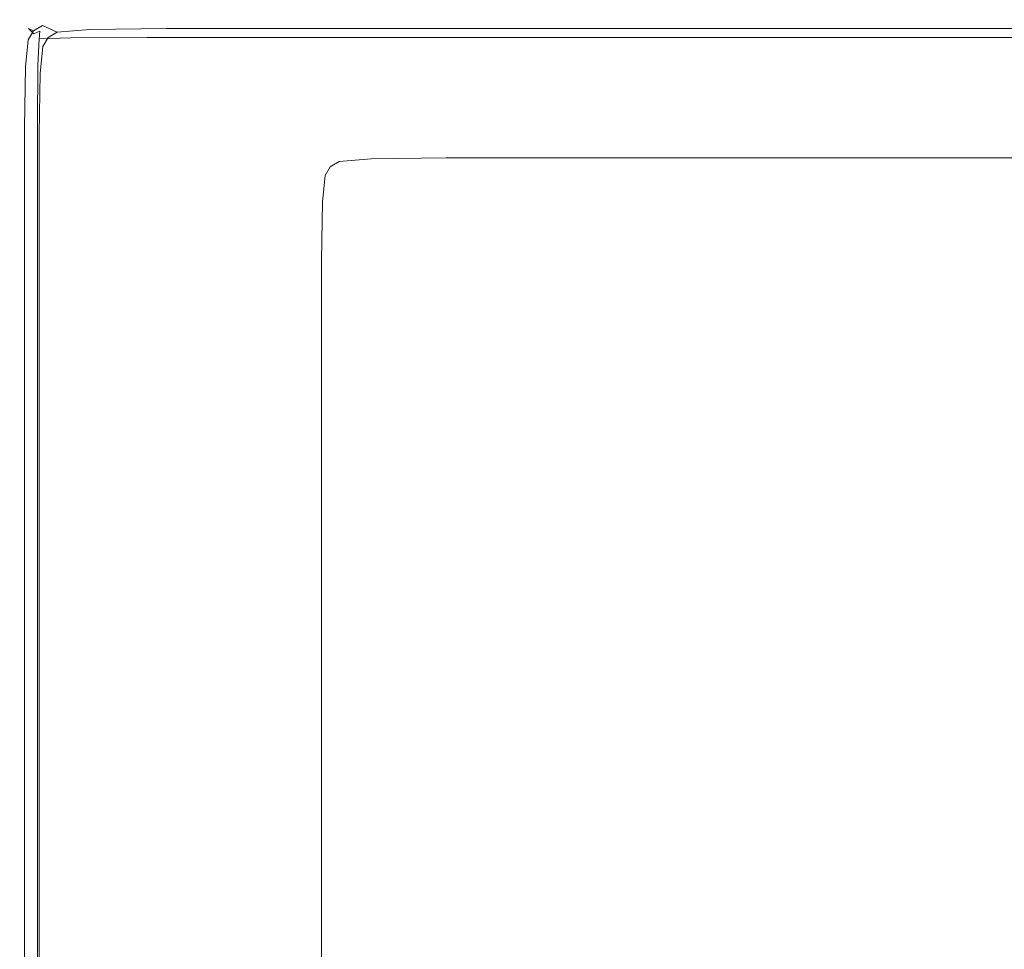
# Model space of a CAD drawing. Extents: x 3 to 1798, y -790 to 0.
# Drawn here: x 3 to 65, y -59 to 0 of the extents above; entities that cross this region are included whole.
import ezdxf

# ---------------------------------------------------------------- set-up
doc = ezdxf.new("R2010")
doc.units = 0
doc.header["$LTSCALE"] = 500
doc.header["$MEASUREMENT"] = 0
doc.layers.add('QUADRO_CERAMIKA', color=7, linetype='Continuous')

msp = doc.modelspace()

# ---------------------------------------------------------------- linework, layer by layer
at = {"layer": 'QUADRO_CERAMIKA', "lineweight": 0}
for points, invisible_edges in [([(3.038, -1.276, 0.906), (2.729, -1.135, 2.549), (3.071, -0.569, 2.549), (3.38, -0.71, 0.906)], 11), ([(2.729, -1.135, 2.549), (2.729, -1.135, 5.838), (3.071, -0.569, 5.838), (3.071, -0.569, 2.549)], 11), ([(2.78, -1.157, 17.68), (3.111, -0.609, 17.574), (3.071, -0.569, 11.317), (2.729, -1.135, 11.317)], 15), ([(2.729, -1.135, 11.317), (3.071, -0.569, 11.317), (3.071, -0.569, 5.838), (2.729, -1.135, 5.838)], 15), ([(2.78, -1.157, 17.68), (2.932, -1.223, 23.617), (3.233, -0.729, 23.19), (3.111, -0.609, 17.574)], 15), ([(3.663, -0.28, 17.68), (3.641, -0.229, 11.317), (3.071, -0.569, 11.317), (3.111, -0.609, 17.574)], 11), ([(3.641, -0.229, 11.317), (3.641, -0.229, 5.838), (3.071, -0.569, 5.838), (3.071, -0.569, 11.317)], 11), ([(3.949, -0.371, 0.906), (3.38, -0.71, 0.906), (3.071, -0.569, 2.549), (3.641, -0.229, 2.549)], 14), ([(3.641, -0.229, 2.549), (3.071, -0.569, 2.549), (3.071, -0.569, 5.838), (3.641, -0.229, 5.838)], 15), ([(3.663, -0.28, 17.68), (3.111, -0.609, 17.574), (3.233, -0.729, 23.19), (3.729, -0.431, 23.617)], 13), ([(3.729, -0.431, 23.617), (3.233, -0.729, 23.19), (3.395, -0.892, 26.824), (3.773, -0.729, 28.397)], 13), ([(3.949, -0.371, 0.906), (4.875, -0.796, 0.358), (4.306, -1.135, 0.358), (3.38, -0.71, 0.906)], 13), ([(5.725, -0.115, 17.84), (5.719, -0.06, 11.317), (3.641, -0.229, 11.317), (3.663, -0.28, 17.68)], 15), ([(5.719, -0.06, 11.317), (5.719, -0.06, 5.838), (3.641, -0.229, 5.838), (3.641, -0.229, 11.317)], 15), ([(6.027, -0.201, 0.906), (3.949, -0.371, 0.906), (3.641, -0.229, 2.549), (5.719, -0.06, 2.549)], 15), ([(5.719, -0.06, 2.549), (3.641, -0.229, 2.549), (3.641, -0.229, 5.838), (5.719, -0.06, 5.838)], 15), ([(5.725, -0.115, 17.84), (3.663, -0.28, 17.68), (3.729, -0.431, 23.617), (5.741, -0.28, 24.256)], 15), ([(5.741, -0.28, 24.256), (3.729, -0.431, 23.617), (3.773, -0.729, 28.397), (5.753, -0.609, 29.561)], 15), ([(5.741, -1.157, 32.75), (5.753, -0.609, 29.561), (3.773, -0.729, 28.397), (3.729, -1.223, 31.289)], 11), ([(6.027, -0.201, 0.906), (6.95, -0.626, 0.358), (4.875, -0.796, 0.358), (3.949, -0.371, 0.906)], 9), ([(5.725, -0.115, 17.84), (10.589, -0.06, 17.893), (10.589, -0.003, 11.317), (5.719, -0.06, 11.317)], 15), ([(5.719, -0.06, 11.317), (10.589, -0.003, 11.317), (10.589, -0.003, 5.838), (5.719, -0.06, 5.838)], 15), ([(6.027, -0.201, 0.906), (5.719, -0.06, 2.549), (10.589, -0.003, 2.549), (10.895, -0.145, 0.906)], 15), ([(5.719, -0.06, 2.549), (5.719, -0.06, 5.838), (10.589, -0.003, 5.838), (10.589, -0.003, 2.549)], 15), ([(5.725, -0.115, 17.84), (5.741, -0.28, 24.256), (10.589, -0.229, 24.469), (10.589, -0.06, 17.893)], 15), ([(5.741, -0.28, 24.256), (5.753, -0.609, 29.561), (10.589, -0.569, 29.949), (10.589, -0.229, 24.469)], 15), ([(5.741, -1.157, 32.75), (10.589, -1.135, 33.237), (10.589, -0.569, 29.949), (5.753, -0.609, 29.561)], 15), ([(6.027, -0.201, 0.906), (10.895, -0.145, 0.906), (11.813, -0.57, 0.358), (6.95, -0.626, 0.358)], 11), ([(6.95, -0.626, 0.358), (11.813, -0.57, 0.358), (13.65, -1.419, 0.358), (8.797, -1.476, 0.358)], 15), ([(11.813, -0.57, -519.871), (6.95, -0.626, -519.871), (6.95, -0.626, 0.358), (11.813, -0.57, 0.358)], 14), ([(10.589, -0.06, 17.893), (19.531, -0.06, 17.893), (19.531, -0.003, 11.317), (10.589, -0.003, 11.317)], 15), ([(10.589, -0.003, 11.317), (19.531, -0.003, 11.317), (19.531, -0.003, 5.838), (10.589, -0.003, 5.838)], 15), ([(10.895, -0.145, 0.906), (10.589, -0.003, 2.549), (19.531, -0.003, 2.549), (19.835, -0.145, 0.906)], 15), ([(10.589, -0.003, 2.549), (10.589, -0.003, 5.838), (19.531, -0.003, 5.838), (19.531, -0.003, 2.549)], 15), ([(10.589, -0.06, 17.893), (10.589, -0.229, 24.469), (19.531, -0.229, 24.469), (19.531, -0.06, 17.893)], 15), ([(10.589, -0.229, 24.469), (10.589, -0.569, 29.949), (19.531, -0.569, 29.949), (19.531, -0.229, 24.469)], 15), ([(10.589, -1.135, 33.237), (19.531, -1.135, 33.237), (19.531, -0.569, 29.949), (10.589, -0.569, 29.949)], 15), ([(10.895, -0.145, 0.906), (19.835, -0.145, 0.906), (20.743, -0.57, 0.358), (11.813, -0.57, 0.358)], 11), ([(11.813, -0.57, 0.358), (20.743, -0.57, 0.358), (22.561, -1.419, 0.358), (13.65, -1.419, 0.358)], 15), ([(20.743, -0.57, -519.871), (11.813, -0.57, -519.871), (11.813, -0.57, 0.358), (20.743, -0.57, 0.358)], 14), ([(33.828, -0.06, 17.893), (33.828, -0.003, 11.317), (19.531, -0.003, 11.317), (19.531, -0.06, 17.893)], 15), ([(33.828, -0.003, 11.317), (33.828, -0.003, 5.838), (19.531, -0.003, 5.838), (19.531, -0.003, 11.317)], 15), ([(34.126, -0.145, 0.906), (19.835, -0.145, 0.906), (19.531, -0.003, 2.549), (33.828, -0.003, 2.549)], 15), ([(33.828, -0.003, 2.549), (19.531, -0.003, 2.549), (19.531, -0.003, 5.838), (33.828, -0.003, 5.838)], 15), ([(33.828, -0.06, 17.893), (19.531, -0.06, 17.893), (19.531, -0.229, 24.469), (33.828, -0.229, 24.469)], 15), ([(33.828, -0.229, 24.469), (19.531, -0.229, 24.469), (19.531, -0.569, 29.949), (33.828, -0.569, 29.949)], 15), ([(33.828, -1.135, 33.237), (33.828, -0.569, 29.949), (19.531, -0.569, 29.949), (19.531, -1.135, 33.237)], 15), ([(34.126, -0.145, 0.906), (35.019, -0.57, 0.358), (20.743, -0.57, 0.358), (19.835, -0.145, 0.906)], 13), ([(35.019, -0.57, 0.358), (36.806, -1.419, 0.358), (22.561, -1.419, 0.358), (20.743, -0.57, 0.358)], 15), ([(35.019, -0.57, -519.871), (20.743, -0.57, -519.871), (20.743, -0.57, 0.358), (35.019, -0.57, 0.358)], 14), ([(50.9, -0.06, 17.893), (50.9, -0.003, 11.317), (33.828, -0.003, 11.317), (33.828, -0.06, 17.893)], 15), ([(50.9, -0.003, 11.317), (50.9, -0.003, 5.838), (33.828, -0.003, 5.838), (33.828, -0.003, 11.317)], 15), ([(51.191, -0.145, 0.906), (34.126, -0.145, 0.906), (33.828, -0.003, 2.549), (50.9, -0.003, 2.549)], 15), ([(50.9, -0.003, 2.549), (33.828, -0.003, 2.549), (33.828, -0.003, 5.838), (50.9, -0.003, 5.838)], 15), ([(50.9, -0.06, 17.893), (33.828, -0.06, 17.893), (33.828, -0.229, 24.469), (50.9, -0.229, 24.469)], 15), ([(50.9, -0.229, 24.469), (33.828, -0.229, 24.469), (33.828, -0.569, 29.949), (50.9, -0.569, 29.949)], 15), ([(50.9, -1.135, 33.237), (50.9, -0.569, 29.949), (33.828, -0.569, 29.949), (33.828, -1.135, 33.237)], 15), ([(51.191, -0.145, 0.906), (52.067, -0.57, 0.358), (35.019, -0.57, 0.358), (34.126, -0.145, 0.906)], 13), ([(52.067, -0.57, 0.358), (53.818, -1.419, 0.358), (36.806, -1.419, 0.358), (35.019, -0.57, 0.358)], 15), ([(52.067, -0.57, -519.871), (35.019, -0.57, -519.871), (35.019, -0.57, 0.358), (52.067, -0.57, 0.358)], 14), ([(50.9, -0.06, 17.893), (68.168, -0.06, 17.893), (68.168, -0.003, 11.317), (50.9, -0.003, 11.317)], 15), ([(50.9, -0.003, 11.317), (68.168, -0.003, 11.317), (68.168, -0.003, 5.838), (50.9, -0.003, 5.838)], 15), ([(51.191, -0.145, 0.906), (50.9, -0.003, 2.549), (68.168, -0.003, 2.549), (68.454, -0.145, 0.906)], 15), ([(50.9, -0.003, 2.549), (50.9, -0.003, 5.838), (68.168, -0.003, 5.838), (68.168, -0.003, 2.549)], 15), ([(50.9, -0.06, 17.893), (50.9, -0.229, 24.469), (68.168, -0.229, 24.469), (68.168, -0.06, 17.893)], 15), ([(50.9, -0.229, 24.469), (50.9, -0.569, 29.949), (68.168, -0.569, 29.949), (68.168, -0.229, 24.469)], 15), ([(50.9, -1.135, 33.237), (68.168, -1.135, 33.237), (68.168, -0.569, 29.949), (50.9, -0.569, 29.949)], 15), ([(51.191, -0.145, 0.906), (68.454, -0.145, 0.906), (69.311, -0.57, 0.358), (52.067, -0.57, 0.358)], 11), ([(52.067, -0.57, 0.358), (69.311, -0.57, 0.358), (71.025, -1.419, 0.358), (53.818, -1.419, 0.358)], 15), ([(69.311, -0.57, -519.871), (52.067, -0.57, -519.871), (52.067, -0.57, 0.358), (69.311, -0.57, 0.358)], 14), ([(2.868, -3.001, 0.906), (2.559, -2.861, 2.549), (2.729, -1.135, 2.549), (3.038, -1.276, 0.906)], 15), ([(2.559, -2.861, 2.549), (2.559, -2.861, 5.838), (2.729, -1.135, 5.838), (2.729, -1.135, 2.549)], 15), ([(2.614, -2.866, 17.84), (2.78, -1.157, 17.68), (2.729, -1.135, 11.317), (2.559, -2.861, 11.317)], 15), ([(2.559, -2.861, 11.317), (2.729, -1.135, 11.317), (2.729, -1.135, 5.838), (2.559, -2.861, 5.838)], 15), ([(2.614, -2.866, 17.84), (2.78, -2.883, 24.256), (2.932, -1.223, 23.617), (2.78, -1.157, 17.68)], 15), ([(2.78, -2.883, 24.256), (3.111, -2.894, 29.561), (3.233, -1.267, 28.397), (2.932, -1.223, 23.617)], 15), ([(2.932, -1.223, 23.617), (3.233, -1.267, 28.397), (3.395, -0.892, 26.824), (3.233, -0.729, 23.19)], 15), ([(3.038, -1.276, 0.906), (3.38, -0.71, 0.906), (4.306, -1.135, 0.358), (3.965, -1.7, 0.358)], 10), ([(3.663, -2.883, 32.75), (3.729, -1.223, 31.289), (3.233, -1.267, 28.397), (3.111, -2.894, 29.561)], 15), ([(3.729, -1.223, 31.289), (3.773, -0.729, 28.397), (3.395, -0.892, 26.824), (3.233, -1.267, 28.397)], 13), ([(5.725, -2.866, 34.348), (5.741, -1.157, 32.75), (3.729, -1.223, 31.289), (3.663, -2.883, 32.75)], 9), ([(3.965, -1.7, 0.358), (4.306, -1.135, 0.358), (6.159, -1.983, 0.358), (5.819, -2.547, 0.358)], 15), ([(4.306, -1.135, -519.871), (3.965, -1.7, -519.871), (3.965, -1.7, 0.358), (4.306, -1.135, 0.358)], 6), ([(4.875, -0.796, 0.358), (6.726, -1.645, 0.358), (6.159, -1.983, 0.358), (4.306, -1.135, 0.358)], 15), ([(4.875, -0.796, -519.871), (4.306, -1.135, -519.871), (4.306, -1.135, 0.358), (4.875, -0.796, 0.358)], 14), ([(6.95, -0.626, 0.358), (8.797, -1.476, 0.358), (6.726, -1.645, 0.358), (4.875, -0.796, 0.358)], 15), ([(6.95, -0.626, -519.871), (4.875, -0.796, -519.871), (4.875, -0.796, 0.358), (6.95, -0.626, 0.358)], 14), ([(5.725, -2.866, 34.348), (10.589, -2.861, 34.881), (10.589, -1.135, 33.237), (5.741, -1.157, 32.75)], 11), ([(10.589, -2.861, 34.881), (19.531, -2.861, 34.881), (19.531, -1.135, 33.237), (10.589, -1.135, 33.237)], 11), ([(33.828, -2.861, 34.881), (33.828, -1.135, 33.237), (19.531, -1.135, 33.237), (19.531, -2.861, 34.881)], 13), ([(50.9, -2.861, 34.881), (50.9, -1.135, 33.237), (33.828, -1.135, 33.237), (33.828, -2.861, 34.881)], 13), ([(50.9, -2.861, 34.881), (68.168, -2.861, 34.881), (68.168, -1.135, 33.237), (50.9, -1.135, 33.237)], 11), ([(2.868, -3.001, 0.906), (3.038, -1.276, 0.906), (3.965, -1.7, 0.358), (3.794, -3.423, 0.358)], 10), ([(3.794, -3.423, 0.358), (3.965, -1.7, 0.358), (5.819, -2.547, 0.358), (5.648, -4.267, 0.358)], 15), ([(3.965, -1.7, -519.871), (3.794, -3.423, -519.871), (3.794, -3.423, 0.358), (3.965, -1.7, 0.358)], 14), ([(9.812, -3.061, 0.358), (9.247, -3.398, 0.358), (6.159, -1.983, 0.358), (6.726, -1.645, 0.358)], 15), ([(11.876, -2.892, 0.358), (9.812, -3.061, 0.358), (6.726, -1.645, 0.358), (8.797, -1.476, 0.358)], 15), ([(11.876, -2.892, 0.358), (8.797, -1.476, 0.358), (13.65, -1.419, 0.358), (16.711, -2.836, 0.358)], 15), ([(16.711, -2.836, 0.358), (13.65, -1.419, 0.358), (22.561, -1.419, 0.358), (25.59, -2.836, 0.358)], 15), ([(39.786, -2.836, 0.358), (25.59, -2.836, 0.358), (22.561, -1.419, 0.358), (36.806, -1.419, 0.358)], 15), ([(56.737, -2.836, 0.358), (39.786, -2.836, 0.358), (36.806, -1.419, 0.358), (53.818, -1.419, 0.358)], 15), ([(56.737, -2.836, 0.358), (53.818, -1.419, 0.358), (71.025, -1.419, 0.358), (73.882, -2.836, 0.358)], 15), ([(8.907, -3.959, 0.358), (5.819, -2.547, 0.358), (6.159, -1.983, 0.358), (9.247, -3.398, 0.358)], 15), ([(2.868, -3.001, 0.906), (2.811, -6.821, 0.906), (2.502, -6.681, 2.549), (2.559, -2.861, 2.549)], 14), ([(2.559, -2.861, 2.549), (2.502, -6.681, 2.549), (2.502, -6.681, 5.838), (2.559, -2.861, 5.838)], 15), ([(2.614, -2.866, 17.84), (2.559, -2.861, 11.317), (2.502, -6.681, 11.317), (2.559, -6.681, 17.893)], 15), ([(2.559, -2.861, 11.317), (2.559, -2.861, 5.838), (2.502, -6.681, 5.838), (2.502, -6.681, 11.317)], 15), ([(2.614, -2.866, 17.84), (2.559, -6.681, 17.893), (2.729, -6.681, 24.469), (2.78, -2.883, 24.256)], 15), ([(2.78, -2.883, 24.256), (2.729, -6.681, 24.469), (3.071, -6.681, 29.949), (3.111, -2.894, 29.561)], 15), ([(2.868, -3.001, 0.906), (3.794, -3.423, 0.358), (3.737, -7.238, 0.358), (2.811, -6.821, 0.906)], 13), ([(3.663, -2.883, 32.75), (3.111, -2.894, 29.561), (3.071, -6.681, 29.949), (3.641, -6.681, 33.237)], 15), ([(5.725, -2.866, 34.348), (3.663, -2.883, 32.75), (3.641, -6.681, 33.237), (5.719, -6.681, 34.881)], 13), ([(8.738, -5.673, 0.358), (5.648, -4.267, 0.358), (5.819, -2.547, 0.358), (8.907, -3.959, 0.358)], 15), ([(5.725, -2.866, 34.348), (5.719, -6.681, 34.881), (10.589, -6.681, 35.429), (10.589, -2.861, 34.881)], 15), ([(13.515, -4.759, 0.358), (12.952, -5.095, 0.358), (9.247, -3.398, 0.358), (9.812, -3.061, 0.358)], 15), ([(15.57, -4.591, 0.358), (13.515, -4.759, 0.358), (9.812, -3.061, 0.358), (11.876, -2.892, 0.358)], 15), ([(10.589, -2.861, 34.881), (10.589, -6.681, 35.429), (19.531, -6.681, 35.429), (19.531, -2.861, 34.881)], 15), ([(15.57, -4.591, 0.358), (11.876, -2.892, 0.358), (16.711, -2.836, 0.358), (20.385, -4.536, 0.358)], 15), ([(20.385, -4.536, 0.358), (16.711, -2.836, 0.358), (25.59, -2.836, 0.358), (29.225, -4.536, 0.358)], 15), ([(33.828, -2.861, 34.881), (19.531, -2.861, 34.881), (19.531, -6.681, 35.429), (33.828, -6.681, 35.429)], 15), ([(43.36, -4.536, 0.358), (29.225, -4.536, 0.358), (25.59, -2.836, 0.358), (39.786, -2.836, 0.358)], 15), ([(50.9, -2.861, 34.881), (33.828, -2.861, 34.881), (33.828, -6.681, 35.429), (50.9, -6.681, 35.429)], 15), ([(60.239, -4.536, 0.358), (43.36, -4.536, 0.358), (39.786, -2.836, 0.358), (56.737, -2.836, 0.358)], 15), ([(50.9, -2.861, 34.881), (50.9, -6.681, 35.429), (68.168, -6.681, 35.429), (68.168, -2.861, 34.881)], 15), ([(60.239, -4.536, 0.358), (56.737, -2.836, 0.358), (73.882, -2.836, 0.358), (77.311, -4.536, 0.358)], 15), ([(3.794, -3.423, 0.358), (5.648, -4.267, 0.358), (5.591, -8.074, 0.358), (3.737, -7.238, 0.358)], 15), ([(3.794, -3.423, -519.871), (3.737, -7.238, -519.871), (3.737, -7.238, 0.358), (3.794, -3.423, 0.358)], 14), ([(12.615, -5.654, 0.358), (8.907, -3.959, 0.358), (9.247, -3.398, 0.358), (12.952, -5.095, 0.358)], 15), ([(8.738, -5.673, 0.358), (8.682, -9.467, 0.358), (5.591, -8.074, 0.358), (5.648, -4.267, 0.358)], 15), ([(12.445, -7.361, 0.358), (8.738, -5.673, 0.358), (8.907, -3.959, 0.358), (12.615, -5.654, 0.358)], 15), ([(13.515, -4.759, 0.358), (17.218, -6.458, 0.358), (16.657, -6.792, 0.358), (12.952, -5.095, 0.358)], 15), ([(15.57, -4.591, 0.358), (19.264, -6.291, 0.358), (17.218, -6.458, 0.358), (13.515, -4.759, 0.358)], 15), ([(15.57, -4.591, 0.358), (20.385, -4.536, 0.358), (24.058, -6.235, 0.358), (19.264, -6.291, 0.358)], 15), ([(20.385, -4.536, 0.358), (29.225, -4.536, 0.358), (32.861, -6.235, 0.358), (24.058, -6.235, 0.358)], 15), ([(43.36, -4.536, 0.358), (46.935, -6.235, 0.358), (32.861, -6.235, 0.358), (29.225, -4.536, 0.358)], 15), ([(60.239, -4.536, 0.358), (63.741, -6.235, 0.358), (46.935, -6.235, 0.358), (43.36, -4.536, 0.358)], 15), ([(60.239, -4.536, 0.358), (77.311, -4.536, 0.358), (80.74, -6.235, 0.358), (63.741, -6.235, 0.358)], 15), ([(12.615, -5.654, 0.358), (12.952, -5.095, 0.358), (16.657, -6.792, 0.358), (16.321, -7.349, 0.358)], 15), ([(12.445, -7.361, 0.358), (12.389, -11.138, 0.358), (8.682, -9.467, 0.358), (8.738, -5.673, 0.358)], 15), ([(12.445, -7.361, 0.358), (12.615, -5.654, 0.358), (16.321, -7.349, 0.358), (16.153, -9.049, 0.358)], 15), ([(19.264, -6.291, 0.358), (24.058, -6.235, 0.358), (27.119, -7.652, 0.358), (22.343, -7.707, 0.358)], 15), ([(24.058, -6.235, 0.358), (32.861, -6.235, 0.358), (35.891, -7.652, 0.358), (27.119, -7.652, 0.358)], 15), ([(46.935, -6.235, 0.358), (49.914, -7.652, 0.358), (35.891, -7.652, 0.358), (32.861, -6.235, 0.358)], 15), ([(63.741, -6.235, 0.358), (66.659, -7.652, 0.358), (49.914, -7.652, 0.358), (46.935, -6.235, 0.358)], 15), ([(63.741, -6.235, 0.358), (80.74, -6.235, 0.358), (83.597, -7.652, 0.358), (66.659, -7.652, 0.358)], 15), ([(2.811, -6.821, 0.906), (2.811, -13.667, 0.906), (2.502, -13.53, 2.549), (2.502, -6.681, 2.549)], 14), ([(2.502, -6.681, 2.549), (2.502, -13.53, 2.549), (2.502, -13.53, 5.838), (2.502, -6.681, 5.838)], 15), ([(2.559, -6.681, 17.893), (2.502, -6.681, 11.317), (2.502, -13.53, 11.317), (2.559, -13.53, 17.893)], 15), ([(2.502, -6.681, 11.317), (2.502, -6.681, 5.838), (2.502, -13.53, 5.838), (2.502, -13.53, 11.317)], 15), ([(2.559, -6.681, 17.893), (2.559, -13.53, 17.893), (2.729, -13.53, 24.469), (2.729, -6.681, 24.469)], 15), ([(2.729, -6.681, 24.469), (2.729, -13.53, 24.469), (3.071, -13.53, 29.949), (3.071, -6.681, 29.949)], 15), ([(2.811, -6.821, 0.906), (3.737, -7.238, 0.358), (3.737, -14.077, 0.358), (2.811, -13.667, 0.906)], 13), ([(3.641, -6.681, 33.237), (3.071, -6.681, 29.949), (3.071, -13.53, 29.949), (3.641, -13.53, 33.237)], 15), ([(5.719, -6.681, 34.881), (3.641, -6.681, 33.237), (3.641, -13.53, 33.237), (5.719, -13.53, 34.881)], 13), ([(5.719, -6.681, 34.881), (5.719, -13.53, 34.881), (10.589, -13.53, 35.429), (10.589, -6.681, 35.429)], 15), ([(10.589, -6.681, 35.429), (10.589, -13.53, 35.429), (19.531, -13.53, 35.429), (19.531, -6.681, 35.429)], 15), ([(16.321, -7.349, 0.358), (16.657, -6.792, 0.358), (19.745, -8.207, 0.358), (19.41, -8.762, 0.358)], 15), ([(17.218, -6.458, 0.358), (20.303, -7.874, 0.358), (19.745, -8.207, 0.358), (16.657, -6.792, 0.358)], 15), ([(19.264, -6.291, 0.358), (22.343, -7.707, 0.358), (20.303, -7.874, 0.358), (17.218, -6.458, 0.358)], 15), ([(33.828, -6.681, 35.429), (19.531, -6.681, 35.429), (19.531, -13.53, 35.429), (33.828, -13.53, 35.429)], 15), ([(50.9, -6.681, 35.429), (33.828, -6.681, 35.429), (33.828, -13.53, 35.429), (50.9, -13.53, 35.429)], 15), ([(50.9, -6.681, 35.429), (50.9, -13.53, 35.429), (68.168, -13.53, 35.429), (68.168, -6.681, 35.429)], 15), ([(3.737, -7.238, 0.358), (5.591, -8.074, 0.358), (5.591, -14.898, 0.358), (3.737, -14.077, 0.358)], 15), ([(3.737, -7.238, -519.871), (3.737, -14.077, -519.871), (3.737, -14.077, 0.358), (3.737, -7.238, 0.358)], 14), ([(12.445, -7.361, 0.358), (16.153, -9.049, 0.358), (16.097, -12.809, 0.358), (12.389, -11.138, 0.358)], 15), ([(16.153, -9.049, 0.358), (16.321, -7.349, 0.358), (19.41, -8.762, 0.358), (19.242, -10.455, 0.358)], 15), ([(8.682, -9.467, 0.358), (8.682, -16.267, 0.358), (5.591, -14.898, 0.358), (5.591, -8.074, 0.358)], 15), ([(22.155, -8.723, 0.358), (21.598, -9.055, 0.358), (19.745, -8.207, 0.358), (20.303, -7.874, 0.358)], 15), ([(24.189, -8.557, 0.358), (22.155, -8.723, 0.358), (20.303, -7.874, 0.358), (22.343, -7.707, 0.358)], 15), ([(24.189, -8.557, 0.358), (22.343, -7.707, 0.358), (27.119, -7.652, 0.358), (28.956, -8.501, 0.358)], 15), ([(28.956, -8.501, 0.358), (27.119, -7.652, 0.358), (35.891, -7.652, 0.358), (37.708, -8.501, 0.358)], 15), ([(51.701, -8.501, 0.358), (37.708, -8.501, 0.358), (35.891, -7.652, 0.358), (49.914, -7.652, 0.358)], 15), ([(68.41, -8.501, 0.358), (51.701, -8.501, 0.358), (49.914, -7.652, 0.358), (66.659, -7.652, 0.358)], 15), ([(21.264, -9.609, 0.358), (19.41, -8.762, 0.358), (19.745, -8.207, 0.358), (21.598, -9.055, 0.358)], 15), ([(22.772, -9.006, 0.358), (22.215, -9.338, 0.358), (21.598, -9.055, 0.358), (22.155, -8.723, 0.358)], 14), ([(24.805, -8.84, 0.358), (22.772, -9.006, 0.358), (22.155, -8.723, 0.358), (24.189, -8.557, 0.358)], 14), ([(24.805, -8.84, 0.358), (24.189, -8.557, 0.358), (28.956, -8.501, 0.358), (29.567, -8.785, 0.358)], 7), ([(29.567, -8.785, 0.358), (28.956, -8.501, 0.358), (37.708, -8.501, 0.358), (38.314, -8.785, 0.358)], 7), ([(52.297, -8.785, 0.358), (38.314, -8.785, 0.358), (37.708, -8.501, 0.358), (51.701, -8.501, 0.358)], 14), ([(68.994, -8.785, 0.358), (52.297, -8.785, 0.358), (51.701, -8.501, 0.358), (68.41, -8.501, 0.358)], 14), ([(16.153, -9.049, 0.358), (19.242, -10.455, 0.358), (19.186, -14.202, 0.358), (16.097, -12.809, 0.358)], 15), ([(21.096, -11.299, 0.358), (19.242, -10.455, 0.358), (19.41, -8.762, 0.358), (21.264, -9.609, 0.358)], 15), ([(21.881, -9.892, 0.358), (21.264, -9.609, 0.358), (21.598, -9.055, 0.358), (22.215, -9.338, 0.358)], 7), ([(12.389, -11.138, 0.358), (12.389, -17.909, 0.358), (8.682, -16.267, 0.358), (8.682, -9.467, 0.358)], 15), ([(21.714, -11.58, 0.358), (21.096, -11.299, 0.358), (21.264, -9.609, 0.358), (21.881, -9.892, 0.358)], 7), ([(21.096, -11.299, 0.358), (21.04, -15.038, 0.358), (19.186, -14.202, 0.358), (19.242, -10.455, 0.358)], 15), ([(12.389, -11.138, 0.358), (16.097, -12.809, 0.358), (16.097, -19.551, 0.358), (12.389, -17.909, 0.358)], 15), ([(21.714, -11.58, 0.358), (21.658, -15.316, 0.358), (21.04, -15.038, 0.358), (21.096, -11.299, 0.358)], 14), ([(16.097, -12.809, 0.358), (19.186, -14.202, 0.358), (19.186, -20.92, 0.358), (16.097, -19.551, 0.358)], 15), ([(2.559, -24.341, 17.893), (2.559, -13.53, 17.893), (2.502, -13.53, 11.317), (2.502, -24.341, 11.317)], 15), ([(2.502, -24.341, 11.317), (2.502, -13.53, 11.317), (2.502, -13.53, 5.838), (2.502, -24.341, 5.838)], 15), ([(2.811, -24.474, 0.906), (2.502, -24.341, 2.549), (2.502, -13.53, 2.549), (2.811, -13.667, 0.906)], 15), ([(2.502, -24.341, 2.549), (2.502, -24.341, 5.838), (2.502, -13.53, 5.838), (2.502, -13.53, 2.549)], 15), ([(2.559, -24.341, 17.893), (2.729, -24.341, 24.469), (2.729, -13.53, 24.469), (2.559, -13.53, 17.893)], 15), ([(2.729, -24.341, 24.469), (3.071, -24.341, 29.949), (3.071, -13.53, 29.949), (2.729, -13.53, 24.469)], 15), ([(2.811, -24.474, 0.906), (2.811, -13.667, 0.906), (3.737, -14.077, 0.358), (3.737, -24.873, 0.358)], 10), ([(3.641, -24.341, 33.237), (3.641, -13.53, 33.237), (3.071, -13.53, 29.949), (3.071, -24.341, 29.949)], 15), ([(5.719, -24.341, 34.881), (5.719, -13.53, 34.881), (3.641, -13.53, 33.237), (3.641, -24.341, 33.237)], 11), ([(5.719, -24.341, 34.881), (10.589, -24.341, 35.429), (10.589, -13.53, 35.429), (5.719, -13.53, 34.881)], 15), ([(10.589, -24.341, 35.429), (19.531, -24.341, 35.429), (19.531, -13.53, 35.429), (10.589, -13.53, 35.429)], 15), ([(33.828, -24.341, 35.429), (33.828, -13.53, 35.429), (19.531, -13.53, 35.429), (19.531, -24.341, 35.429)], 15), ([(50.9, -24.341, 35.429), (50.9, -13.53, 35.429), (33.828, -13.53, 35.429), (33.828, -24.341, 35.429)], 15), ([(50.9, -24.341, 35.429), (68.168, -24.341, 35.429), (68.168, -13.53, 35.429), (50.9, -13.53, 35.429)], 15), ([(3.737, -24.873, 0.358), (3.737, -14.077, 0.358), (5.591, -14.898, 0.358), (5.591, -25.671, 0.358)], 15), ([(3.737, -14.077, -519.871), (3.737, -24.873, -519.871), (3.737, -24.873, 0.358), (3.737, -14.077, 0.358)], 14), ([(21.04, -15.038, 0.358), (21.04, -21.741, 0.358), (19.186, -20.92, 0.358), (19.186, -14.202, 0.358)], 15), ([(8.682, -27.001, 0.358), (5.591, -25.671, 0.358), (5.591, -14.898, 0.358), (8.682, -16.267, 0.358)], 15), ([(21.658, -15.316, 0.358), (21.658, -22.015, 0.358), (21.04, -21.741, 0.358), (21.04, -15.038, 0.358)], 14), ([(12.389, -28.598, 0.358), (8.682, -27.001, 0.358), (8.682, -16.267, 0.358), (12.389, -17.909, 0.358)], 15), ([(12.389, -28.598, 0.358), (12.389, -17.909, 0.358), (16.097, -19.551, 0.358), (16.097, -30.194, 0.358)], 15), ([(16.097, -30.194, 0.358), (16.097, -19.551, 0.358), (19.186, -20.92, 0.358), (19.186, -31.524, 0.358)], 15), ([(21.04, -32.322, 0.358), (19.186, -31.524, 0.358), (19.186, -20.92, 0.358), (21.04, -21.741, 0.358)], 15), ([(21.658, -32.588, 0.358), (21.04, -32.322, 0.358), (21.04, -21.741, 0.358), (21.658, -22.015, 0.358)], 7), ([(2.559, -37.09, 17.893), (2.559, -24.341, 17.893), (2.502, -24.341, 11.317), (2.502, -37.09, 11.317)], 15), ([(2.502, -37.09, 11.317), (2.502, -24.341, 11.317), (2.502, -24.341, 5.838), (2.502, -37.09, 5.838)], 15), ([(2.811, -37.219, 0.906), (2.502, -37.09, 2.549), (2.502, -24.341, 2.549), (2.811, -24.474, 0.906)], 15), ([(2.502, -37.09, 2.549), (2.502, -37.09, 5.838), (2.502, -24.341, 5.838), (2.502, -24.341, 2.549)], 15), ([(2.559, -37.09, 17.893), (2.729, -37.09, 24.469), (2.729, -24.341, 24.469), (2.559, -24.341, 17.893)], 15), ([(2.729, -37.09, 24.469), (3.071, -37.09, 29.949), (3.071, -24.341, 29.949), (2.729, -24.341, 24.469)], 15), ([(3.641, -37.09, 33.237), (3.641, -24.341, 33.237), (3.071, -24.341, 29.949), (3.071, -37.09, 29.949)], 15), ([(5.719, -37.09, 34.881), (5.719, -24.341, 34.881), (3.641, -24.341, 33.237), (3.641, -37.09, 33.237)], 11), ([(5.719, -37.09, 34.881), (10.589, -37.09, 35.428), (10.589, -24.341, 35.429), (5.719, -24.341, 34.881)], 15), ([(10.589, -37.09, 35.428), (19.531, -37.09, 35.426), (19.531, -24.341, 35.429), (10.589, -24.341, 35.429)], 15), ([(33.828, -37.09, 35.422), (33.828, -24.341, 35.429), (19.531, -24.341, 35.429), (19.531, -37.09, 35.426)], 15), ([(50.9, -37.09, 35.418), (50.9, -24.341, 35.429), (33.828, -24.341, 35.429), (33.828, -37.09, 35.422)], 15), ([(50.9, -37.09, 35.418), (68.168, -37.09, 35.414), (68.168, -24.341, 35.429), (50.9, -24.341, 35.429)], 15), ([(2.811, -37.219, 0.906), (2.811, -24.474, 0.906), (3.737, -24.873, 0.358), (3.737, -37.604, 0.358)], 10), ([(3.737, -37.604, 0.358), (3.737, -24.873, 0.358), (5.591, -25.671, 0.358), (5.591, -38.375, 0.358)], 15), ([(3.737, -24.873, -519.871), (3.737, -37.604, -519.871), (3.737, -37.604, 0.358), (3.737, -24.873, 0.358)], 14), ([(8.682, -39.66, 0.358), (5.591, -38.375, 0.358), (5.591, -25.671, 0.358), (8.682, -27.001, 0.358)], 15), ([(12.389, -41.202, 0.358), (8.682, -39.66, 0.358), (8.682, -27.001, 0.358), (12.389, -28.598, 0.358)], 15), ([(12.389, -41.202, 0.358), (12.389, -28.598, 0.358), (16.097, -30.194, 0.358), (16.097, -42.745, 0.358)], 15), ([(16.097, -42.745, 0.358), (16.097, -30.194, 0.358), (19.186, -31.524, 0.358), (19.186, -44.03, 0.358)], 15), ([(21.04, -44.801, 0.358), (19.186, -44.03, 0.358), (19.186, -31.524, 0.358), (21.04, -32.322, 0.358)], 15), ([(21.658, -45.058, 0.358), (21.04, -44.801, 0.358), (21.04, -32.322, 0.358), (21.658, -32.588, 0.358)], 7), ([(2.559, -37.09, 17.893), (2.502, -37.09, 11.317), (2.502, -49.754, 11.317), (2.559, -49.754, 17.893)], 15), ([(2.502, -37.09, 11.317), (2.502, -37.09, 5.838), (2.502, -49.754, 5.838), (2.502, -49.754, 11.317)], 15), ([(2.811, -37.219, 0.906), (2.811, -49.878, 0.906), (2.502, -49.754, 2.549), (2.502, -37.09, 2.549)], 14), ([(2.502, -37.09, 2.549), (2.502, -49.754, 2.549), (2.502, -49.754, 5.838), (2.502, -37.09, 5.838)], 15), ([(2.559, -37.09, 17.893), (2.559, -49.754, 17.893), (2.729, -49.754, 24.469), (2.729, -37.09, 24.469)], 15), ([(2.729, -37.09, 24.469), (2.729, -49.754, 24.469), (3.071, -49.754, 29.949), (3.071, -37.09, 29.949)], 15), ([(2.811, -37.219, 0.906), (3.737, -37.604, 0.358), (3.737, -50.25, 0.358), (2.811, -49.878, 0.906)], 13), ([(3.641, -37.09, 33.237), (3.071, -37.09, 29.949), (3.071, -49.754, 29.949), (3.641, -49.754, 33.237)], 15), ([(5.719, -37.09, 34.881), (3.641, -37.09, 33.237), (3.641, -49.754, 33.237), (5.719, -49.754, 34.88)], 13), ([(5.719, -37.09, 34.881), (5.719, -49.754, 34.88), (10.589, -49.754, 35.424), (10.589, -37.09, 35.428)], 15), ([(10.589, -37.09, 35.428), (10.589, -49.754, 35.424), (19.531, -49.754, 35.416), (19.531, -37.09, 35.426)], 15), ([(33.828, -37.09, 35.422), (19.531, -37.09, 35.426), (19.531, -49.754, 35.416), (33.829, -49.754, 35.402)], 15), ([(50.9, -37.09, 35.418), (33.828, -37.09, 35.422), (33.829, -49.754, 35.402), (50.9, -49.754, 35.386)], 15), ([(50.9, -37.09, 35.418), (50.9, -49.754, 35.386), (68.168, -49.754, 35.37), (68.168, -37.09, 35.414)], 15), ([(3.737, -37.604, 0.358), (5.591, -38.375, 0.358), (5.591, -50.995, 0.358), (3.737, -50.25, 0.358)], 15), ([(3.737, -37.604, -519.871), (3.737, -50.25, -519.871), (3.737, -50.25, 0.358), (3.737, -37.604, 0.358)], 14), ([(8.682, -39.66, 0.358), (8.682, -52.235, 0.358), (5.591, -50.995, 0.358), (5.591, -38.375, 0.358)], 15), ([(12.389, -41.202, 0.358), (12.389, -53.723, 0.358), (8.682, -52.235, 0.358), (8.682, -39.66, 0.358)], 15), ([(12.389, -41.202, 0.358), (16.097, -42.745, 0.358), (16.097, -55.211, 0.358), (12.389, -53.723, 0.358)], 15), ([(16.097, -42.745, 0.358), (19.186, -44.03, 0.358), (19.186, -56.452, 0.358), (16.097, -55.211, 0.358)], 15), ([(21.04, -44.801, 0.358), (21.04, -57.196, 0.358), (19.186, -56.452, 0.358), (19.186, -44.03, 0.358)], 15), ([(21.658, -45.058, 0.358), (21.658, -57.444, 0.358), (21.04, -57.196, 0.358), (21.04, -44.801, 0.358)], 14), ([(2.559, -49.754, 17.893), (2.502, -49.754, 11.317), (2.502, -60.31, 11.317), (2.559, -60.31, 17.893)], 15), ([(2.502, -49.754, 11.317), (2.502, -49.754, 5.838), (2.502, -60.31, 5.838), (2.502, -60.31, 11.317)], 15), ([(2.811, -49.878, 0.906), (2.811, -60.43, 0.906), (2.502, -60.31, 2.549), (2.502, -49.754, 2.549)], 14), ([(2.502, -49.754, 2.549), (2.502, -60.31, 2.549), (2.502, -60.31, 5.838), (2.502, -49.754, 5.838)], 15), ([(2.559, -49.754, 17.893), (2.559, -60.31, 17.893), (2.729, -60.31, 24.469), (2.729, -49.754, 24.469)], 15), ([(2.729, -49.754, 24.469), (2.729, -60.31, 24.469), (3.071, -60.31, 29.949), (3.071, -49.754, 29.949)], 15), ([(2.811, -49.878, 0.906), (3.737, -50.25, 0.358), (3.738, -60.791, 0.358), (2.811, -60.43, 0.906)], 13), ([(3.641, -49.754, 33.237), (3.071, -49.754, 29.949), (3.071, -60.31, 29.949), (3.641, -60.31, 33.237)], 15), ([(5.719, -49.754, 34.88), (3.641, -49.754, 33.237), (3.641, -60.31, 33.237), (5.72, -60.31, 34.878)], 13), ([(5.719, -49.754, 34.88), (5.72, -60.31, 34.878), (10.589, -60.31, 35.416), (10.589, -49.754, 35.424)], 15), ([(10.589, -49.754, 35.424), (10.589, -60.31, 35.416), (19.531, -60.31, 35.396), (19.531, -49.754, 35.416)], 15), ([(33.829, -49.754, 35.402), (19.531, -49.754, 35.416), (19.531, -60.31, 35.396), (33.829, -60.31, 35.363)], 15), ([(50.9, -49.754, 35.386), (33.829, -49.754, 35.402), (33.829, -60.31, 35.363), (50.9, -60.31, 35.322)], 15), ([(50.9, -49.754, 35.386), (50.9, -60.31, 35.322), (68.168, -60.31, 35.281), (68.168, -49.754, 35.37)], 15), ([(3.737, -50.25, 0.358), (5.591, -50.995, 0.358), (5.592, -61.512, 0.358), (3.738, -60.791, 0.358)], 15), ([(3.737, -50.25, -519.871), (3.738, -60.791, -519.871), (3.738, -60.791, 0.358), (3.737, -50.25, 0.358)], 14), ([(8.682, -52.235, 0.358), (8.682, -62.715, 0.358), (5.592, -61.512, 0.358), (5.591, -50.995, 0.358)], 15), ([(12.389, -53.723, 0.358), (12.389, -64.159, 0.358), (8.682, -62.715, 0.358), (8.682, -52.235, 0.358)], 15), ([(12.389, -53.723, 0.358), (16.097, -55.211, 0.358), (16.097, -65.602, 0.358), (12.389, -64.159, 0.358)], 15), ([(16.097, -55.211, 0.358), (19.186, -56.452, 0.358), (19.186, -66.805, 0.358), (16.097, -65.602, 0.358)], 15), ([(21.04, -57.196, 0.358), (21.04, -67.527, 0.358), (19.186, -66.805, 0.358), (19.186, -56.452, 0.358)], 15), ([(21.658, -57.444, 0.358), (21.658, -67.767, 0.358), (21.04, -67.527, 0.358), (21.04, -57.196, 0.358)], 14)]:
    msp.add_3dface(points, dxfattribs=dict(at, invisible_edges=invisible_edges))

doc.saveas('drawing.dxf')
